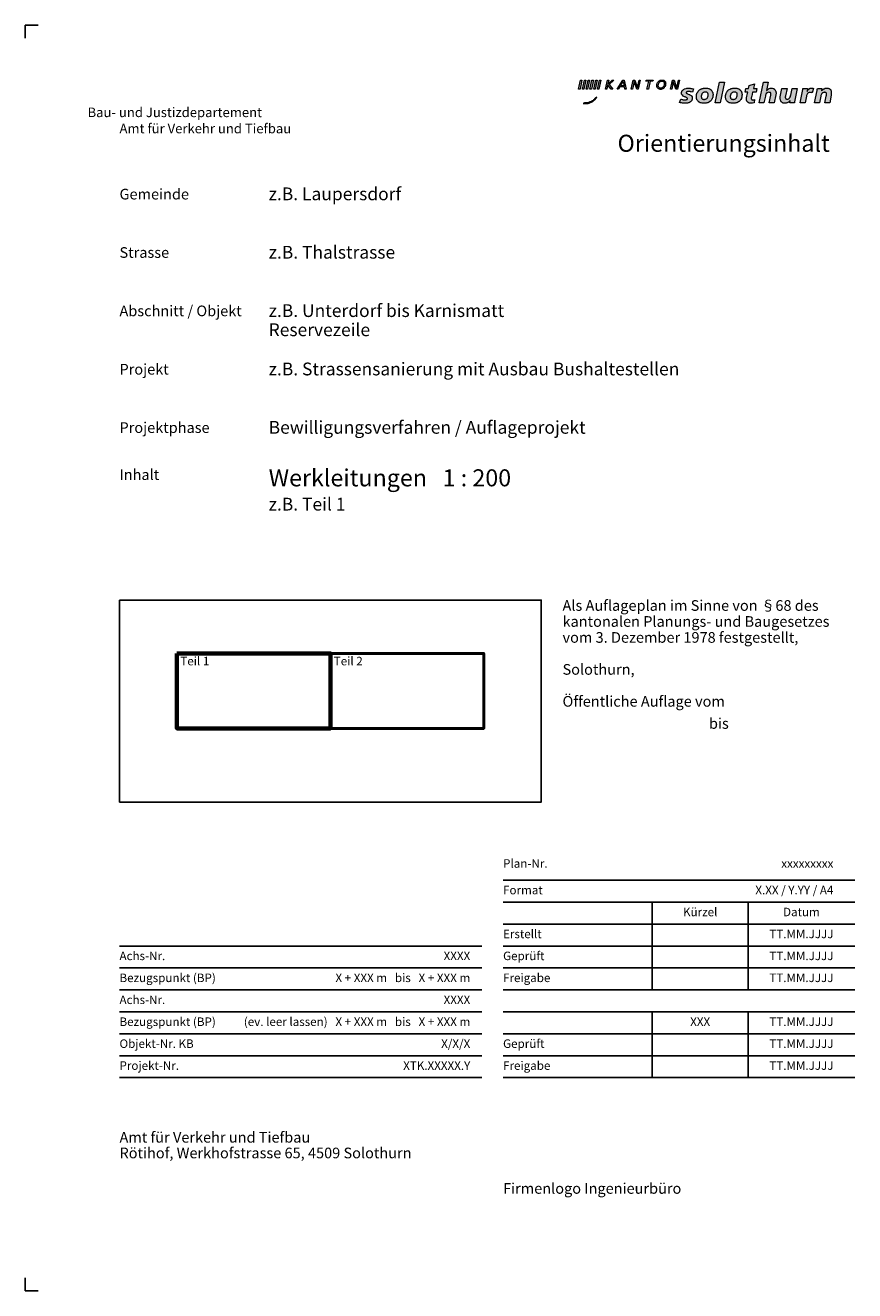
# Model space of a CAD drawing. Units: millimetres. Extents: x 231 to 4071, y 85 to 782.
# Drawn here: x 2231 to 2425, y 85 to 382 of the extents above; entities that cross this region are included whole.
import ezdxf

# ---------------------------------------------------------------- set-up
doc = ezdxf.new("R2010")
doc.units = ezdxf.units.MM
doc.header["$LTSCALE"] = 12.7
doc.layers.add('Beschriftung', color=7, linetype='Continuous')
doc.styles.add('Beschriftung', font='FrutigerLTCom-Roman.ttf')
doc.styles.get("Standard").update_dxf_attribs({"font": 'arial.ttf'})

msp = doc.modelspace()

# ---------------------------------------------------------------- hatches: boundary and pattern name
at = {"layer": 'Beschriftung'}
h = msp.add_hatch(color=256, dxfattribs=at)
h.dxf.hatch_style = 1
h.paths.add_polyline_path([(2415.755, 363.482), (2416.39, 366.404), (2416.39, 366.658), (2416.433, 366.87), (2417.492, 366.87), (2417.407, 366.32), (2417.618, 366.531), (2417.703, 366.574), (2417.746, 366.616), (2417.83, 366.658), (2417.957, 366.785), (2418.084, 366.807), (2418.296, 366.912), (2418.508, 366.912), (2418.593, 366.955), (2418.847, 366.955), (2418.974, 366.912), (2419.143, 366.828), (2419.228, 366.828), (2419.27, 366.785), (2419.355, 366.743), (2419.355, 366.701), (2419.397, 366.658), (2419.482, 366.616), (2419.567, 366.531), (2419.609, 366.447), (2419.652, 366.32), (2419.694, 366.235), (2419.694, 365.303), (2419.355, 363.482), (2418.169, 363.482), (2418.466, 365.049), (2418.55, 365.303), (2418.55, 365.727), (2418.508, 365.811), (2418.466, 365.811), (2418.466, 365.854), (2418.423, 365.896), (2418.381, 365.896), (2418.339, 365.938), (2418.212, 365.938), (2418.169, 365.981), (2418.127, 365.981), (2418.042, 365.938), (2417.873, 365.938), (2417.703, 365.854), (2417.661, 365.811), (2417.576, 365.769), (2417.534, 365.684), (2417.492, 365.642), (2417.28, 365.219), (2417.28, 365.134), (2417.237, 365.049), (2416.941, 363.482)])
h.paths.add_polyline_path([(2413.045, 366.87), (2414.146, 366.87), (2414.019, 366.15), (2414.103, 366.32), (2414.124, 366.341), (2414.146, 366.362), (2414.23, 366.531), (2414.4, 366.701), (2414.569, 366.785), (2414.611, 366.828), (2414.781, 366.912), (2414.866, 366.912), (2414.95, 366.955), (2415.162, 366.955), (2415.289, 366.912), (2415.416, 366.912), (2415.459, 366.87), (2415.543, 366.87), (2415.247, 365.811), (2415.163, 365.895), (2415.077, 365.938), (2414.823, 365.938), (2414.738, 365.981), (2414.654, 365.938), (2414.484, 365.938), (2414.315, 365.854), (2414.273, 365.811), (2414.188, 365.769), (2414.146, 365.684), (2414.103, 365.642), (2413.892, 365.219), (2413.892, 365.049), (2413.553, 363.482), (2412.409, 363.482), (2413.045, 366.658)])
h.paths.add_polyline_path([(2408.089, 366.87), (2409.317, 366.87), (2408.936, 365.134), (2408.936, 365.007), (2408.894, 364.88), (2408.894, 364.668), (2408.936, 364.625), (2408.979, 364.541), (2408.979, 364.498), (2409.021, 364.498), (2409.021, 364.456), (2409.063, 364.414), (2409.148, 364.414), (2409.19, 364.371), (2409.529, 364.371), (2409.699, 364.456), (2409.741, 364.498), (2409.826, 364.541), (2409.91, 364.626), (2409.995, 364.71), (2410.122, 364.964), (2410.122, 365.049), (2410.164, 365.134), (2410.164, 365.176), (2410.207, 365.219), (2410.207, 365.303), (2410.546, 366.87), (2411.689, 366.87), (2411.054, 363.694), (2411.054, 363.482), (2409.953, 363.482), (2410.037, 364.033), (2409.91, 363.905), (2409.868, 363.821), (2409.783, 363.778), (2409.656, 363.651), (2409.317, 363.482), (2409.233, 363.482), (2409.148, 363.44), (2409.063, 363.44), (2408.979, 363.397), (2408.513, 363.397), (2408.386, 363.44), (2408.301, 363.482), (2408.258, 363.524), (2408.216, 363.524), (2408.131, 363.609), (2408.089, 363.609), (2407.962, 363.736), (2407.92, 363.821), (2407.835, 363.905), (2407.835, 363.99), (2407.793, 364.117), (2407.75, 364.16), (2407.75, 364.202), (2407.708, 364.329), (2407.708, 364.88)])
h.paths.add_polyline_path([(2402.753, 363.482), (2403.769, 368.353), (2404.913, 368.353), (2404.532, 366.362), (2404.574, 366.404), (2404.616, 366.489), (2404.659, 366.531), (2404.743, 366.574), (2404.786, 366.658), (2404.87, 366.701), (2404.913, 366.743), (2404.997, 366.785), (2405.082, 366.785), (2405.124, 366.828), (2405.336, 366.912), (2405.506, 366.912), (2405.59, 366.955), (2405.802, 366.955), (2406.056, 366.87), (2406.099, 366.828), (2406.183, 366.828), (2406.226, 366.785), (2406.31, 366.743), (2406.395, 366.658), (2406.48, 366.616), (2406.565, 366.447), (2406.607, 366.32), (2406.649, 366.235), (2406.692, 366.193), (2406.692, 366.023), (2406.734, 365.896), (2406.734, 365.6), (2406.692, 365.473), (2406.692, 365.343), (2406.31, 363.482), (2405.124, 363.482), (2405.506, 365.303), (2405.506, 365.43), (2405.548, 365.557), (2405.548, 365.642), (2405.506, 365.684), (2405.506, 365.769), (2405.421, 365.896), (2405.336, 365.938), (2405.209, 365.938), (2405.082, 365.981), (2404.828, 365.938), (2404.701, 365.854), (2404.616, 365.811), (2404.447, 365.642), (2404.362, 365.473), (2404.277, 365.303), (2404.277, 365.176), (2404.235, 365.134), (2404.235, 365.049), (2403.896, 363.482)])
h.paths.add_polyline_path([(2399.491, 366.023), (2399.618, 366.87), (2400.254, 366.87), (2400.423, 367.59), (2401.651, 367.929), (2401.44, 366.87), (2402.202, 366.87), (2402.075, 366.023), (2401.228, 366.023), (2401.059, 365.091), (2401.016, 364.922), (2400.974, 364.795), (2400.931, 364.625), (2400.931, 364.414), (2400.974, 364.371), (2401.016, 364.287), (2401.016, 364.244), (2401.059, 364.244), (2401.059, 364.202), (2401.101, 364.202), (2401.141, 364.162), (2401.228, 364.16), (2401.313, 364.117), (2401.355, 364.117), (2401.397, 364.16), (2401.524, 364.16), (2401.694, 364.244), (2401.567, 363.482), (2401.186, 363.397), (2400.635, 363.397), (2400.508, 363.44), (2400.423, 363.44), (2400.169, 363.567), (2400.042, 363.694), (2399.957, 363.778), (2399.915, 363.863), (2399.894, 363.905), (2399.873, 363.948), (2399.83, 364.033), (2399.788, 364.16), (2399.788, 364.668), (2399.873, 365.091), (2400.085, 366.023)])
h.paths.add_polyline_path([(2392.461, 363.482), (2393.435, 368.353), (2394.621, 368.353), (2393.605, 363.482)])
h.paths.add_polyline_path([(2396.061, 365.176), (2396.103, 365.261), (2396.103, 365.388), (2396.145, 365.473), (2396.188, 365.557), (2396.23, 365.642), (2396.315, 365.769), (2396.4, 365.854), (2396.484, 365.938), (2396.611, 366.023), (2396.654, 366.065), (2396.696, 366.065), (2396.781, 366.108), (2397.204, 366.108), (2397.289, 366.023), (2397.331, 366.023), (2397.331, 365.981), (2397.416, 365.938), (2397.416, 365.896), (2397.501, 365.811), (2397.501, 365.769), (2397.543, 365.684), (2397.543, 365.049), (2397.458, 364.795), (2397.374, 364.625), (2397.331, 364.541), (2397.289, 364.498), (2397.289, 364.456), (2397.204, 364.414), (2397.12, 364.329), (2396.95, 364.244), (2396.781, 364.244), (2396.696, 364.202), (2396.611, 364.202), (2396.569, 364.244), (2396.442, 364.244), (2396.357, 364.287), (2396.272, 364.371), (2396.23, 364.414), (2396.188, 364.456), (2396.145, 364.541), (2396.103, 364.583), (2396.103, 364.71), (2396.061, 364.795)], flags=16)
h.paths.add_polyline_path([(2394.875, 365.261), (2394.917, 365.388), (2394.917, 365.473), (2395.002, 365.642), (2395.002, 365.769), (2395.087, 365.938), (2395.171, 366.023), (2395.256, 366.193), (2395.383, 366.32), (2395.468, 366.362), (2395.51, 366.447), (2395.595, 366.531), (2395.764, 366.616), (2395.934, 366.701), (2396.018, 366.743), (2396.145, 366.785), (2396.23, 366.828), (2396.357, 366.87), (2396.442, 366.87), (2396.569, 366.912), (2396.654, 366.912), (2396.781, 366.955), (2397.247, 366.955), (2397.331, 366.912), (2397.501, 366.912), (2397.67, 366.828), (2397.797, 366.828), (2397.924, 366.743), (2398.009, 366.743), (2398.051, 366.701), (2398.221, 366.616), (2398.263, 366.531), (2398.305, 366.489), (2398.39, 366.447), (2398.432, 366.404), (2398.475, 366.32), (2398.602, 366.15), (2398.602, 366.108), (2398.644, 366.023), (2398.687, 365.938), (2398.687, 365.896), (2398.729, 365.727), (2398.729, 365.6), (2398.771, 365.515), (2398.771, 365.303), (2398.729, 365.176), (2398.729, 364.922), (2398.687, 364.795), (2398.687, 364.71), (2398.644, 364.625), (2398.602, 364.498), (2398.496, 364.287), (2398.475, 364.244), (2398.39, 364.16), (2398.348, 364.075), (2398.263, 363.99), (2398.136, 363.863), (2398.094, 363.821), (2397.976, 363.821), (2397.924, 363.694), (2397.67, 363.567), (2397.628, 363.567), (2397.543, 363.524), (2397.458, 363.524), (2397.374, 363.482), (2397.289, 363.482), (2397.162, 363.44), (2397.077, 363.44), (2396.95, 363.397), (2396.357, 363.397), (2396.188, 363.44), (2395.976, 363.482), (2395.891, 363.482), (2395.807, 363.524), (2395.722, 363.524), (2395.637, 363.567), (2395.595, 363.609), (2395.468, 363.673), (2395.426, 363.694), (2395.383, 363.736), (2395.341, 363.821), (2395.256, 363.863), (2395.171, 363.948), (2395.129, 364.033), (2395.087, 364.075), (2395.044, 364.16), (2395.002, 364.202), (2394.96, 364.329), (2394.917, 364.414), (2394.917, 364.541), (2394.875, 364.625)])
h.paths.add_polyline_path([(2389.242, 365.176), (2389.285, 365.261), (2389.285, 365.388), (2389.327, 365.473), (2389.369, 365.557), (2389.412, 365.642), (2389.496, 365.769), (2389.581, 365.854), (2389.666, 365.938), (2389.793, 366.023), (2389.835, 366.065), (2389.877, 366.065), (2389.962, 366.108), (2390.386, 366.108), (2390.47, 366.023), (2390.513, 366.023), (2390.513, 365.981), (2390.597, 365.938), (2390.597, 365.896), (2390.682, 365.811), (2390.682, 365.769), (2390.724, 365.684), (2390.724, 365.049), (2390.64, 364.795), (2390.555, 364.625), (2390.513, 364.541), (2390.47, 364.498), (2390.47, 364.456), (2390.386, 364.414), (2390.301, 364.329), (2390.131, 364.244), (2389.962, 364.244), (2389.877, 364.202), (2389.793, 364.202), (2389.75, 364.244), (2389.623, 364.244), (2389.539, 364.287), (2389.454, 364.371), (2389.412, 364.414), (2389.369, 364.456), (2389.327, 364.541), (2389.285, 364.583), (2389.285, 364.71), (2389.242, 364.795)], flags=16)
h.paths.add_polyline_path([(2388.056, 365.261), (2388.099, 365.388), (2388.099, 365.473), (2388.183, 365.642), (2388.183, 365.769), (2388.268, 365.938), (2388.353, 366.023), (2388.437, 366.193), (2388.564, 366.32), (2388.649, 366.362), (2388.691, 366.447), (2388.776, 366.531), (2388.946, 366.616), (2389.115, 366.701), (2389.2, 366.743), (2389.327, 366.785), (2389.412, 366.828), (2389.539, 366.87), (2389.623, 366.87), (2389.75, 366.912), (2389.835, 366.912), (2389.962, 366.955), (2390.428, 366.955), (2390.513, 366.912), (2390.682, 366.912), (2390.851, 366.828), (2390.978, 366.828), (2391.106, 366.743), (2391.19, 366.743), (2391.233, 366.701), (2391.402, 366.616), (2391.445, 366.531), (2391.487, 366.489), (2391.572, 366.447), (2391.614, 366.404), (2391.656, 366.32), (2391.783, 366.15), (2391.783, 366.108), (2391.826, 366.023), (2391.868, 365.938), (2391.868, 365.896), (2391.91, 365.727), (2391.91, 365.6), (2391.953, 365.515), (2391.953, 365.303), (2391.91, 365.176), (2391.91, 364.922), (2391.868, 364.795), (2391.868, 364.71), (2391.826, 364.625), (2391.783, 364.498), (2391.677, 364.287), (2391.656, 364.244), (2391.572, 364.16), (2391.529, 364.075), (2391.444, 363.99), (2391.317, 363.863), (2391.275, 363.821), (2391.157, 363.821), (2391.106, 363.694), (2390.851, 363.567), (2390.809, 363.567), (2390.724, 363.524), (2390.64, 363.524), (2390.555, 363.482), (2390.47, 363.482), (2390.343, 363.44), (2390.259, 363.44), (2390.131, 363.397), (2389.539, 363.397), (2389.369, 363.44), (2389.157, 363.482), (2389.073, 363.482), (2388.988, 363.524), (2388.903, 363.524), (2388.818, 363.567), (2388.776, 363.609), (2388.649, 363.673), (2388.607, 363.694), (2388.564, 363.736), (2388.522, 363.821), (2388.437, 363.863), (2388.353, 363.948), (2388.31, 364.033), (2388.268, 364.075), (2388.226, 364.16), (2388.183, 364.202), (2388.141, 364.329), (2388.099, 364.414), (2388.099, 364.541), (2388.056, 364.625)])
h.paths.add_polyline_path([(2387.379, 366.743), (2387.125, 365.981), (2386.786, 366.108), (2386.658, 366.108), (2386.574, 366.15), (2385.981, 366.15), (2385.896, 366.108), (2385.811, 366.108), (2385.727, 366.023), (2385.684, 366.023), (2385.684, 365.938), (2385.642, 365.896), (2385.642, 365.811), (2385.684, 365.811), (2385.684, 365.748), (2385.769, 365.684), (2385.896, 365.642), (2385.981, 365.6), (2386.146, 365.544), (2386.362, 365.43), (2386.447, 365.43), (2386.531, 365.388), (2386.786, 365.219), (2386.828, 365.219), (2386.87, 365.176), (2386.913, 365.091), (2387.04, 364.964), (2387.04, 364.88), (2387.082, 364.795), (2387.082, 364.371), (2387.04, 364.287), (2387.04, 364.244), (2386.997, 364.16), (2386.955, 364.117), (2386.955, 364.075), (2386.913, 363.99), (2386.828, 363.905), (2386.743, 363.821), (2386.68, 363.736), (2386.574, 363.694), (2386.531, 363.651), (2386.447, 363.609), (2386.404, 363.567), (2386.277, 363.524), (2386.179, 363.524), (2386.15, 363.482), (2385.981, 363.44), (2385.854, 363.397), (2384.965, 363.397), (2384.88, 363.44), (2384.795, 363.44), (2384.583, 363.482), (2384.414, 363.482), (2384.287, 363.524), (2384.117, 363.567), (2384.371, 364.371), (2384.456, 364.329), (2384.71, 364.244), (2384.795, 364.244), (2384.922, 364.202), (2385.049, 364.202), (2385.176, 364.16), (2385.388, 364.16), (2385.473, 364.202), (2385.642, 364.202), (2385.684, 364.244), (2385.769, 364.244), (2385.854, 364.287), (2385.854, 364.329), (2385.896, 364.329), (2385.939, 364.371), (2385.939, 364.541), (2385.896, 364.583), (2385.896, 364.625), (2385.854, 364.668), (2385.811, 364.668), (2385.727, 364.752), (2385.6, 364.795), (2385.515, 364.795), (2385.388, 364.88), (2385.261, 364.922), (2385.134, 364.964), (2385.049, 365.007), (2385.007, 365.049), (2384.922, 365.091), (2384.88, 365.091), (2384.837, 365.176), (2384.668, 365.346), (2384.668, 365.388), (2384.583, 365.557), (2384.583, 365.727), (2384.541, 365.811), (2384.583, 365.896), (2384.562, 365.98), (2384.626, 366.108), (2384.626, 366.15), (2384.668, 366.235), (2384.668, 366.277), (2384.71, 366.32), (2384.753, 366.404), (2384.88, 366.531), (2384.965, 366.574), (2385.007, 366.616), (2385.134, 366.658), (2385.176, 366.701), (2385.261, 366.743), (2385.643, 366.87), (2385.811, 366.912), (2385.939, 366.912), (2386.108, 366.955), (2386.362, 366.955), (2386.489, 366.912), (2386.616, 366.912), (2386.743, 366.87), (2386.913, 366.87), (2387.04, 366.828)])
h.paths.add_polyline_path([(2381.957, 366.701), (2382.423, 368.818), (2382.805, 368.818), (2383.397, 367.04), (2383.44, 367.04), (2383.821, 368.818), (2384.075, 368.818), (2383.609, 366.701), (2383.228, 366.701), (2382.635, 368.48), (2382.254, 366.701)])
h.paths.add_polyline_path([(2379.162, 367.209), (2379.162, 367.251), (2379.12, 367.294), (2379.12, 367.379), (2379.077, 367.421), (2379.077, 367.675), (2379.12, 367.76), (2379.12, 367.844), (2379.204, 368.056), (2379.204, 368.141), (2379.331, 368.268), (2379.374, 368.353), (2379.459, 368.395), (2379.586, 368.522), (2379.628, 368.522), (2379.67, 368.564), (2379.797, 368.564), (2379.882, 368.607), (2380.094, 368.607), (2380.136, 368.564), (2380.221, 368.564), (2380.263, 368.522), (2380.306, 368.522), (2380.39, 368.437), (2380.39, 368.395), (2380.475, 368.31), (2380.475, 368.225), (2380.517, 368.183), (2380.517, 367.802), (2380.475, 367.717), (2380.475, 367.633), (2380.433, 367.506), (2380.39, 367.421), (2380.348, 367.379), (2380.306, 367.294), (2380.221, 367.209), (2380.178, 367.124), (2380.094, 367.082), (2380.009, 366.997), (2379.924, 366.997), (2379.882, 366.955), (2379.459, 366.955), (2379.416, 366.997), (2379.374, 366.997)], flags=16)
h.paths.add_polyline_path([(2378.781, 367.251), (2378.781, 367.802), (2378.866, 368.014), (2378.866, 368.141), (2378.95, 368.225), (2378.993, 368.353), (2379.331, 368.691), (2379.459, 368.734), (2379.543, 368.818), (2380.348, 368.818), (2380.39, 368.776), (2380.475, 368.734), (2380.517, 368.734), (2380.602, 368.649), (2380.644, 368.564), (2380.687, 368.522), (2380.729, 368.437), (2380.772, 368.395), (2380.814, 368.268), (2380.814, 368.098), (2380.856, 368.014), (2380.814, 367.887), (2380.814, 367.633), (2380.772, 367.59), (2380.772, 367.506), (2380.729, 367.379), (2380.687, 367.336), (2380.687, 367.294), (2380.602, 367.209), (2380.517, 367.082), (2380.475, 366.997), (2380.39, 366.912), (2380.306, 366.87), (2380.263, 366.828), (2380.221, 366.828), (2380.178, 366.785), (2380.136, 366.785), (2380.051, 366.743), (2379.924, 366.701), (2379.882, 366.701), (2379.797, 366.658), (2379.543, 366.658), (2379.459, 366.701), (2379.374, 366.701), (2379.204, 366.785), (2379.12, 366.785), (2378.908, 366.997), (2378.908, 367.04), (2378.866, 367.082), (2378.823, 367.209)])
h.paths.add_polyline_path([(2376.197, 368.564), (2376.24, 368.818), (2377.891, 368.818), (2377.849, 368.564), (2377.171, 368.564), (2376.79, 366.701), (2376.452, 366.701), (2376.875, 368.564)])
h.paths.add_polyline_path([(2372.767, 366.701), (2373.233, 368.818), (2373.614, 368.818), (2374.207, 367.04), (2374.588, 368.818), (2374.884, 368.818), (2374.419, 366.701), (2374.037, 366.701), (2373.444, 368.48), (2373.063, 366.701)])
h.paths.add_polyline_path([(2370.268, 367.506), (2370.903, 368.522), (2371.115, 367.506)], flags=16)
h.paths.add_polyline_path([(2369.421, 366.701), (2370.819, 368.818), (2371.115, 368.818), (2371.581, 366.701), (2371.242, 366.701), (2371.157, 367.251), (2370.099, 367.251), (2369.76, 366.701)])
h.paths.add_polyline_path([(2366.71, 366.701), (2367.176, 368.818), (2367.473, 368.818), (2367.261, 367.887), (2367.303, 367.887), (2368.32, 368.818), (2368.701, 368.818), (2367.557, 367.802), (2368.404, 366.701), (2368.023, 366.701), (2367.218, 367.717), (2367.007, 366.701)])
h.paths.add_polyline_path([(2361.501, 363.355), (2361.797, 363.355), (2361.967, 363.313), (2362.306, 363.313), (2362.475, 363.355), (2362.687, 363.355), (2362.856, 363.44), (2363.025, 363.482), (2363.237, 363.567), (2363.407, 363.651), (2363.576, 363.736), (2363.746, 363.821), (2363.873, 363.948), (2364, 364.033), (2364.126, 364.16), (2364.211, 364.202), (2364.339, 364.371), (2364.466, 364.498), (2364.593, 364.668), (2364.72, 364.837), (2364.381, 364.668), (2364.254, 364.541), (2364.169, 364.414), (2364.042, 364.287), (2363.915, 364.202), (2363.788, 364.075), (2363.619, 363.99), (2363.576, 363.948), (2363.407, 363.863), (2363.364, 363.821), (2363.195, 363.736), (2363.068, 363.694), (2362.898, 363.651), (2362.729, 363.567), (2362.602, 363.524), (2362.263, 363.524), (2362.094, 363.482), (2362.009, 363.482), (2361.967, 363.524), (2361.797, 363.524)])
h.paths.add_polyline_path([(2364.847, 366.701), (2365.313, 368.818), (2365.652, 368.818), (2365.185, 366.701)])
h.paths.add_polyline_path([(2363.957, 366.701), (2364.423, 368.818), (2364.762, 368.818), (2364.296, 366.701)])
h.paths.add_polyline_path([(2363.068, 366.701), (2363.534, 368.818), (2363.873, 368.818), (2363.407, 366.701)])
h.paths.add_polyline_path([(2362.179, 366.701), (2362.644, 368.818), (2362.983, 368.818), (2362.517, 366.701)])
h.paths.add_polyline_path([(2361.289, 366.701), (2361.755, 368.818), (2362.094, 368.818), (2361.628, 366.701)])
h.paths.add_polyline_path([(2360.4, 366.701), (2360.865, 368.818), (2361.204, 368.818), (2360.738, 366.701)])

# ---------------------------------------------------------------- linework, layer by layer
at = {"color": 7, "linetype": 'Continuous', "lineweight": 5}
for q in [(2230.588, 87.686), (2233.588, 84.686)]:
    msp.add_line((2230.588, 84.686), q, dxfattribs=at)
for points in [[(2230.588, 378.686), (2230.588, 381.686), (2233.588, 381.686)], [(2342.688, 181.036), (2425.188, 181.036)], [(2342.688, 175.886), (2425.188, 175.886)], [(2377.688, 155.286), (2377.688, 175.886)], [(2400.188, 155.286), (2400.188, 175.886)], [(2342.688, 170.736), (2425.188, 170.736)], [(2252.688, 165.586), (2337.688, 165.586)], [(2342.688, 165.586), (2425.188, 165.586)], [(2252.688, 160.436), (2337.688, 160.436)], [(2342.688, 160.436), (2425.188, 160.436)], [(2252.688, 155.286), (2337.688, 155.286)], [(2342.688, 155.286), (2425.188, 155.286)], [(2252.688, 150.136), (2337.688, 150.136)], [(2342.688, 150.136), (2425.188, 150.136)], [(2377.688, 134.686), (2377.688, 150.136)], [(2400.188, 134.686), (2400.188, 150.136)], [(2252.688, 144.986), (2337.688, 144.986)], [(2342.688, 144.986), (2425.188, 144.986)], [(2252.688, 139.836), (2337.688, 139.836)], [(2342.688, 139.836), (2425.188, 139.836)], [(2252.688, 134.686), (2337.688, 134.686)], [(2342.688, 134.686), (2425.188, 134.686)], [(2230.588, 87.686), (2230.588, 84.686), (2233.588, 84.686)]]:
    msp.add_lwpolyline(points)
msp.add_lwpolyline([(2252.688, 246.761), (2351.637, 246.761), (2351.637, 199.361), (2252.688, 199.361)], close=True)
at = {"color": 1, "lineweight": 70}
msp.add_lwpolyline([(2266.163, 234.261), (2302.163, 234.261), (2302.163, 216.661), (2266.163, 216.661)], close=True, dxfattribs=at)
at = {"color": 18, "lineweight": 50, "true_color": 0x000000}
msp.add_lwpolyline([(2302.163, 216.661), (2338.163, 216.661), (2338.163, 234.261), (2302.163, 234.261)], close=True, dxfattribs=at)
at = {"layer": 'Beschriftung', "lineweight": 0}
for points in [[(2360.4, 366.701), (2360.865, 368.818), (2361.204, 368.818), (2360.738, 366.701)], [(2361.289, 366.701), (2361.755, 368.818), (2362.094, 368.818), (2361.628, 366.701)], [(2362.179, 366.701), (2362.644, 368.818), (2362.983, 368.818), (2362.517, 366.701)], [(2363.068, 366.701), (2363.534, 368.818), (2363.873, 368.818), (2363.407, 366.701)], [(2363.957, 366.701), (2364.423, 368.818), (2364.762, 368.818), (2364.296, 366.701)], [(2364.847, 366.701), (2365.313, 368.818), (2365.652, 368.818), (2365.185, 366.701)], [(2366.71, 366.701), (2367.176, 368.818), (2367.473, 368.818), (2367.261, 367.887), (2367.303, 367.887), (2368.32, 368.818), (2368.701, 368.818), (2367.557, 367.802), (2368.404, 366.701), (2368.023, 366.701), (2367.218, 367.717), (2367.007, 366.701)], [(2369.421, 366.701), (2370.819, 368.818), (2371.115, 368.818), (2371.581, 366.701), (2371.242, 366.701), (2371.157, 367.251), (2370.099, 367.251), (2369.76, 366.701)], [(2370.268, 367.506), (2370.903, 368.522), (2371.115, 367.506)], [(2372.767, 366.701), (2373.233, 368.818), (2373.614, 368.818), (2374.207, 367.04), (2374.588, 368.818), (2374.884, 368.818), (2374.419, 366.701), (2374.037, 366.701), (2373.444, 368.48), (2373.063, 366.701)], [(2376.197, 368.564), (2376.24, 368.818), (2377.891, 368.818), (2377.849, 368.564), (2377.171, 368.564), (2376.79, 366.701), (2376.452, 366.701), (2376.875, 368.564), (2376.197, 368.564)], [(2378.781, 367.251), (2378.781, 367.802), (2378.866, 368.014), (2378.866, 368.141), (2378.95, 368.225), (2378.993, 368.353), (2379.331, 368.691), (2379.459, 368.734), (2379.543, 368.818), (2380.348, 368.818), (2380.39, 368.776), (2380.475, 368.734), (2380.517, 368.734), (2380.602, 368.649), (2380.644, 368.564), (2380.687, 368.522), (2380.729, 368.437), (2380.772, 368.395), (2380.814, 368.268), (2380.814, 368.098), (2380.856, 368.014), (2380.814, 367.887), (2380.814, 367.633), (2380.772, 367.59), (2380.772, 367.506), (2380.729, 367.379), (2380.687, 367.336), (2380.687, 367.294), (2380.602, 367.209), (2380.517, 367.082), (2380.475, 366.997), (2380.39, 366.912), (2380.306, 366.87), (2380.263, 366.828), (2380.221, 366.828), (2380.178, 366.785), (2380.136, 366.785), (2380.051, 366.743), (2379.924, 366.701), (2379.882, 366.701), (2379.797, 366.658), (2379.543, 366.658), (2379.459, 366.701), (2379.374, 366.701), (2379.204, 366.785), (2379.12, 366.785), (2378.908, 366.997), (2378.908, 367.04), (2378.866, 367.082), (2378.823, 367.209)], [(2379.162, 367.209), (2379.162, 367.251), (2379.12, 367.294), (2379.12, 367.379), (2379.077, 367.421), (2379.077, 367.675), (2379.12, 367.76), (2379.12, 367.844), (2379.204, 368.056), (2379.204, 368.141), (2379.331, 368.268), (2379.374, 368.353), (2379.459, 368.395), (2379.586, 368.522), (2379.628, 368.522), (2379.67, 368.564), (2379.797, 368.564), (2379.882, 368.607), (2380.094, 368.607), (2380.136, 368.564), (2380.221, 368.564), (2380.263, 368.522), (2380.306, 368.522), (2380.39, 368.437), (2380.39, 368.395), (2380.475, 368.31), (2380.475, 368.225), (2380.517, 368.183), (2380.517, 367.802), (2380.475, 367.717), (2380.475, 367.633), (2380.433, 367.506), (2380.39, 367.421), (2380.348, 367.379), (2380.306, 367.294), (2380.221, 367.209), (2380.178, 367.124), (2380.094, 367.082), (2380.009, 366.997), (2379.924, 366.997), (2379.882, 366.955), (2379.459, 366.955), (2379.416, 366.997), (2379.374, 366.997)], [(2381.957, 366.701), (2382.423, 368.818), (2382.805, 368.818), (2383.397, 367.04), (2383.44, 367.04), (2383.821, 368.818), (2384.075, 368.818), (2383.609, 366.701), (2383.228, 366.701), (2382.635, 368.48), (2382.254, 366.701)], [(2392.461, 363.482), (2393.435, 368.353), (2394.621, 368.353), (2393.605, 363.482)], [(2402.753, 363.482), (2403.769, 368.353), (2404.913, 368.353), (2404.532, 366.362), (2404.574, 366.404), (2404.616, 366.489), (2404.659, 366.531), (2404.743, 366.574), (2404.786, 366.658), (2404.87, 366.701), (2404.913, 366.743), (2404.997, 366.785), (2405.082, 366.785), (2405.124, 366.828), (2405.336, 366.912), (2405.506, 366.912), (2405.59, 366.955), (2405.802, 366.955), (2406.056, 366.87), (2406.099, 366.828), (2406.183, 366.828), (2406.226, 366.785), (2406.31, 366.743), (2406.395, 366.658), (2406.48, 366.616), (2406.565, 366.447), (2406.607, 366.32), (2406.649, 366.235), (2406.692, 366.193), (2406.692, 366.023), (2406.734, 365.896), (2406.734, 365.6), (2406.692, 365.473), (2406.692, 365.343), (2406.31, 363.482), (2405.124, 363.482), (2405.506, 365.303), (2405.506, 365.43), (2405.548, 365.557), (2405.548, 365.642), (2405.506, 365.684), (2405.506, 365.769), (2405.421, 365.896), (2405.336, 365.938), (2405.209, 365.938), (2405.082, 365.981), (2404.828, 365.938), (2404.701, 365.854), (2404.616, 365.811), (2404.447, 365.642), (2404.362, 365.473), (2404.277, 365.303), (2404.277, 365.176), (2404.235, 365.134), (2404.235, 365.049), (2403.896, 363.482)], [(2387.379, 366.743), (2387.125, 365.981), (2386.786, 366.108), (2386.658, 366.108), (2386.574, 366.15), (2385.981, 366.15), (2385.896, 366.108), (2385.811, 366.108), (2385.727, 366.023), (2385.684, 366.023), (2385.684, 365.938), (2385.642, 365.896), (2385.642, 365.811), (2385.684, 365.811), (2385.684, 365.748), (2385.769, 365.684), (2385.896, 365.642), (2385.981, 365.6), (2386.146, 365.544), (2386.362, 365.43), (2386.447, 365.43), (2386.531, 365.388), (2386.786, 365.219), (2386.828, 365.219), (2386.87, 365.176), (2386.913, 365.091), (2387.04, 364.964), (2387.04, 364.88), (2387.082, 364.795), (2387.082, 364.371), (2387.04, 364.287), (2387.04, 364.244), (2386.997, 364.16), (2386.955, 364.117), (2386.955, 364.075), (2386.913, 363.99), (2386.828, 363.905), (2386.743, 363.821), (2386.68, 363.736), (2386.574, 363.694), (2386.531, 363.651), (2386.447, 363.609), (2386.404, 363.567), (2386.277, 363.524), (2386.179, 363.524), (2386.15, 363.482), (2385.981, 363.44), (2385.854, 363.397), (2384.965, 363.397), (2384.88, 363.44), (2384.795, 363.44), (2384.583, 363.482), (2384.414, 363.482), (2384.287, 363.524), (2384.117, 363.567), (2384.371, 364.371), (2384.456, 364.329), (2384.71, 364.244), (2384.795, 364.244), (2384.922, 364.202), (2385.049, 364.202), (2385.176, 364.16), (2385.388, 364.16), (2385.473, 364.202), (2385.642, 364.202), (2385.684, 364.244), (2385.769, 364.244), (2385.854, 364.287), (2385.854, 364.329), (2385.896, 364.329), (2385.939, 364.371), (2385.939, 364.541), (2385.896, 364.583), (2385.896, 364.625), (2385.854, 364.668), (2385.811, 364.668), (2385.727, 364.752), (2385.6, 364.795), (2385.515, 364.795), (2385.388, 364.88), (2385.261, 364.922), (2385.134, 364.964), (2385.049, 365.007), (2385.007, 365.049), (2384.922, 365.091), (2384.88, 365.091), (2384.837, 365.176), (2384.668, 365.346), (2384.668, 365.388), (2384.583, 365.557), (2384.583, 365.727), (2384.541, 365.811), (2384.583, 365.896), (2384.562, 365.98), (2384.626, 366.108), (2384.626, 366.15), (2384.668, 366.235), (2384.668, 366.277), (2384.71, 366.32), (2384.753, 366.404), (2384.88, 366.531), (2384.965, 366.574), (2385.007, 366.616), (2385.134, 366.658), (2385.176, 366.701), (2385.261, 366.743), (2385.643, 366.87), (2385.811, 366.912), (2385.939, 366.912), (2386.108, 366.955), (2386.362, 366.955), (2386.489, 366.912), (2386.616, 366.912), (2386.743, 366.87), (2386.913, 366.87), (2387.04, 366.828)], [(2388.056, 365.261), (2388.099, 365.388), (2388.099, 365.473), (2388.183, 365.642), (2388.183, 365.769), (2388.268, 365.938), (2388.353, 366.023), (2388.437, 366.193), (2388.564, 366.32), (2388.649, 366.362), (2388.691, 366.447), (2388.776, 366.531), (2388.946, 366.616), (2389.115, 366.701), (2389.2, 366.743), (2389.327, 366.785), (2389.412, 366.828), (2389.539, 366.87), (2389.623, 366.87), (2389.75, 366.912), (2389.835, 366.912), (2389.962, 366.955), (2390.428, 366.955), (2390.513, 366.912), (2390.682, 366.912), (2390.851, 366.828), (2390.978, 366.828), (2391.106, 366.743), (2391.19, 366.743), (2391.233, 366.701), (2391.402, 366.616), (2391.445, 366.531), (2391.487, 366.489), (2391.572, 366.447), (2391.614, 366.404), (2391.656, 366.32), (2391.783, 366.15), (2391.783, 366.108), (2391.826, 366.023), (2391.868, 365.938), (2391.868, 365.896), (2391.91, 365.727), (2391.91, 365.6), (2391.953, 365.515), (2391.953, 365.303), (2391.91, 365.176), (2391.91, 364.922), (2391.868, 364.795), (2391.868, 364.71), (2391.826, 364.625), (2391.783, 364.498), (2391.677, 364.287), (2391.656, 364.244), (2391.572, 364.16), (2391.529, 364.075), (2391.444, 363.99), (2391.317, 363.863), (2391.275, 363.821), (2391.157, 363.821), (2391.106, 363.694), (2390.851, 363.567), (2390.809, 363.567), (2390.724, 363.524), (2390.64, 363.524), (2390.555, 363.482), (2390.47, 363.482), (2390.343, 363.44), (2390.259, 363.44), (2390.131, 363.397), (2389.539, 363.397), (2389.369, 363.44), (2389.157, 363.482), (2389.073, 363.482), (2388.988, 363.524), (2388.903, 363.524), (2388.818, 363.567), (2388.776, 363.609), (2388.649, 363.673), (2388.607, 363.694), (2388.564, 363.736), (2388.522, 363.821), (2388.437, 363.863), (2388.353, 363.948), (2388.31, 364.033), (2388.268, 364.075), (2388.226, 364.16), (2388.183, 364.202), (2388.141, 364.329), (2388.099, 364.414), (2388.099, 364.541), (2388.056, 364.625)], [(2389.242, 365.176), (2389.285, 365.261), (2389.285, 365.388), (2389.327, 365.473), (2389.369, 365.557), (2389.412, 365.642), (2389.496, 365.769), (2389.581, 365.854), (2389.666, 365.938), (2389.793, 366.023), (2389.835, 366.065), (2389.877, 366.065), (2389.962, 366.108), (2390.386, 366.108), (2390.47, 366.023), (2390.513, 366.023), (2390.513, 365.981), (2390.597, 365.938), (2390.597, 365.896), (2390.682, 365.811), (2390.682, 365.769), (2390.724, 365.684), (2390.724, 365.049), (2390.64, 364.795), (2390.555, 364.625), (2390.513, 364.541), (2390.47, 364.498), (2390.47, 364.456), (2390.386, 364.414), (2390.301, 364.329), (2390.131, 364.244), (2389.962, 364.244), (2389.877, 364.202), (2389.793, 364.202), (2389.75, 364.244), (2389.623, 364.244), (2389.539, 364.287), (2389.454, 364.371), (2389.412, 364.414), (2389.369, 364.456), (2389.327, 364.541), (2389.285, 364.583), (2389.285, 364.71), (2389.242, 364.795), (2389.242, 365.176)], [(2394.875, 365.261), (2394.917, 365.388), (2394.917, 365.473), (2395.002, 365.642), (2395.002, 365.769), (2395.087, 365.938), (2395.171, 366.023), (2395.256, 366.193), (2395.383, 366.32), (2395.468, 366.362), (2395.51, 366.447), (2395.595, 366.531), (2395.764, 366.616), (2395.934, 366.701), (2396.018, 366.743), (2396.145, 366.785), (2396.23, 366.828), (2396.357, 366.87), (2396.442, 366.87), (2396.569, 366.912), (2396.654, 366.912), (2396.781, 366.955), (2397.247, 366.955), (2397.331, 366.912), (2397.501, 366.912), (2397.67, 366.828), (2397.797, 366.828), (2397.924, 366.743), (2398.009, 366.743), (2398.051, 366.701), (2398.221, 366.616), (2398.263, 366.531), (2398.305, 366.489), (2398.39, 366.447), (2398.432, 366.404), (2398.475, 366.32), (2398.602, 366.15), (2398.602, 366.108), (2398.644, 366.023), (2398.687, 365.938), (2398.687, 365.896), (2398.729, 365.727), (2398.729, 365.6), (2398.771, 365.515), (2398.771, 365.303), (2398.729, 365.176), (2398.729, 364.922), (2398.687, 364.795), (2398.687, 364.71), (2398.644, 364.625), (2398.602, 364.498), (2398.496, 364.287), (2398.475, 364.244), (2398.39, 364.16), (2398.348, 364.075), (2398.263, 363.99), (2398.136, 363.863), (2398.094, 363.821), (2397.976, 363.821), (2397.924, 363.694), (2397.67, 363.567), (2397.628, 363.567), (2397.543, 363.524), (2397.458, 363.524), (2397.374, 363.482), (2397.289, 363.482), (2397.162, 363.44), (2397.077, 363.44), (2396.95, 363.397), (2396.357, 363.397), (2396.188, 363.44), (2395.976, 363.482), (2395.891, 363.482), (2395.807, 363.524), (2395.722, 363.524), (2395.637, 363.567), (2395.595, 363.609), (2395.468, 363.673), (2395.426, 363.694), (2395.383, 363.736), (2395.341, 363.821), (2395.256, 363.863), (2395.171, 363.948), (2395.129, 364.033), (2395.087, 364.075), (2395.044, 364.16), (2395.002, 364.202), (2394.96, 364.329), (2394.917, 364.414), (2394.917, 364.541), (2394.875, 364.625)], [(2396.061, 365.176), (2396.103, 365.261), (2396.103, 365.388), (2396.145, 365.473), (2396.188, 365.557), (2396.23, 365.642), (2396.315, 365.769), (2396.4, 365.854), (2396.484, 365.938), (2396.611, 366.023), (2396.654, 366.065), (2396.696, 366.065), (2396.781, 366.108), (2397.204, 366.108), (2397.289, 366.023), (2397.331, 366.023), (2397.331, 365.981), (2397.416, 365.938), (2397.416, 365.896), (2397.501, 365.811), (2397.501, 365.769), (2397.543, 365.684), (2397.543, 365.049), (2397.458, 364.795), (2397.374, 364.625), (2397.331, 364.541), (2397.289, 364.498), (2397.289, 364.456), (2397.204, 364.414), (2397.12, 364.329), (2396.95, 364.244), (2396.781, 364.244), (2396.696, 364.202), (2396.611, 364.202), (2396.569, 364.244), (2396.442, 364.244), (2396.357, 364.287), (2396.272, 364.371), (2396.23, 364.414), (2396.188, 364.456), (2396.145, 364.541), (2396.103, 364.583), (2396.103, 364.71), (2396.061, 364.795), (2396.061, 365.176)], [(2399.491, 366.023), (2399.618, 366.87), (2400.254, 366.87), (2400.423, 367.59), (2401.651, 367.929), (2401.44, 366.87), (2402.202, 366.87), (2402.075, 366.023), (2401.228, 366.023), (2401.059, 365.091), (2401.016, 364.922), (2400.974, 364.795), (2400.931, 364.625), (2400.931, 364.414), (2400.974, 364.371), (2401.016, 364.287), (2401.016, 364.244), (2401.059, 364.244), (2401.059, 364.202), (2401.101, 364.202), (2401.141, 364.162), (2401.228, 364.16), (2401.313, 364.117), (2401.355, 364.117), (2401.397, 364.16), (2401.524, 364.16), (2401.694, 364.244), (2401.567, 363.482), (2401.186, 363.397), (2400.635, 363.397), (2400.508, 363.44), (2400.423, 363.44), (2400.169, 363.567), (2400.042, 363.694), (2399.957, 363.778), (2399.915, 363.863), (2399.894, 363.905), (2399.873, 363.948), (2399.83, 364.033), (2399.788, 364.16), (2399.788, 364.668), (2399.873, 365.091), (2400.085, 366.023)], [(2408.089, 366.87), (2409.317, 366.87), (2408.936, 365.134), (2408.936, 365.007), (2408.894, 364.88), (2408.894, 364.668), (2408.936, 364.625), (2408.979, 364.541), (2408.979, 364.498), (2409.021, 364.498), (2409.021, 364.456), (2409.063, 364.414), (2409.148, 364.414), (2409.19, 364.371), (2409.529, 364.371), (2409.699, 364.456), (2409.741, 364.498), (2409.826, 364.541), (2409.91, 364.626), (2409.995, 364.71), (2410.122, 364.964), (2410.122, 365.049), (2410.164, 365.134), (2410.164, 365.176), (2410.207, 365.219), (2410.207, 365.303), (2410.546, 366.87), (2411.689, 366.87), (2411.054, 363.694), (2411.054, 363.482), (2409.953, 363.482), (2410.037, 364.033), (2409.91, 363.905), (2409.868, 363.821), (2409.783, 363.778), (2409.656, 363.651), (2409.317, 363.482), (2409.233, 363.482), (2409.148, 363.44), (2409.063, 363.44), (2408.979, 363.397), (2408.513, 363.397), (2408.386, 363.44), (2408.301, 363.482), (2408.258, 363.524), (2408.216, 363.524), (2408.131, 363.609), (2408.089, 363.609), (2407.962, 363.736), (2407.92, 363.821), (2407.835, 363.905), (2407.835, 363.99), (2407.793, 364.117), (2407.75, 364.16), (2407.75, 364.202), (2407.708, 364.329), (2407.708, 364.88)], [(2413.045, 366.87), (2414.146, 366.87), (2414.019, 366.15), (2414.103, 366.32), (2414.124, 366.341), (2414.146, 366.362), (2414.23, 366.531), (2414.4, 366.701), (2414.569, 366.785), (2414.611, 366.828), (2414.781, 366.912), (2414.866, 366.912), (2414.95, 366.955), (2415.162, 366.955), (2415.289, 366.912), (2415.416, 366.912), (2415.459, 366.87), (2415.543, 366.87), (2415.247, 365.811), (2415.163, 365.895), (2415.077, 365.938), (2414.823, 365.938), (2414.738, 365.981), (2414.654, 365.938), (2414.484, 365.938), (2414.315, 365.854), (2414.273, 365.811), (2414.188, 365.769), (2414.146, 365.684), (2414.103, 365.642), (2413.892, 365.219), (2413.892, 365.049), (2413.553, 363.482), (2412.409, 363.482), (2413.045, 366.658)], [(2415.755, 363.482), (2416.39, 366.404), (2416.39, 366.658), (2416.433, 366.87), (2417.492, 366.87), (2417.407, 366.32), (2417.618, 366.531), (2417.703, 366.574), (2417.746, 366.616), (2417.83, 366.658), (2417.957, 366.785), (2418.084, 366.807), (2418.296, 366.912), (2418.508, 366.912), (2418.593, 366.955), (2418.847, 366.955), (2418.974, 366.912), (2419.143, 366.828), (2419.228, 366.828), (2419.27, 366.785), (2419.355, 366.743), (2419.355, 366.701), (2419.397, 366.658), (2419.482, 366.616), (2419.567, 366.531), (2419.609, 366.447), (2419.652, 366.32), (2419.694, 366.235), (2419.694, 365.303), (2419.355, 363.482), (2418.169, 363.482), (2418.466, 365.049), (2418.55, 365.303), (2418.55, 365.727), (2418.508, 365.811), (2418.466, 365.811), (2418.466, 365.854), (2418.423, 365.896), (2418.381, 365.896), (2418.339, 365.938), (2418.212, 365.938), (2418.169, 365.981), (2418.127, 365.981), (2418.042, 365.938), (2417.873, 365.938), (2417.703, 365.854), (2417.661, 365.811), (2417.576, 365.769), (2417.534, 365.684), (2417.492, 365.642), (2417.28, 365.219), (2417.28, 365.134), (2417.237, 365.049), (2416.941, 363.482)], [(2361.501, 363.355), (2361.797, 363.355), (2361.967, 363.313), (2362.306, 363.313), (2362.475, 363.355), (2362.687, 363.355), (2362.856, 363.44), (2363.025, 363.482), (2363.237, 363.567), (2363.407, 363.651), (2363.576, 363.736), (2363.746, 363.821), (2363.873, 363.948), (2364, 364.033), (2364.126, 364.16), (2364.211, 364.202), (2364.339, 364.371), (2364.466, 364.498), (2364.593, 364.668), (2364.72, 364.837), (2364.381, 364.668), (2364.254, 364.541), (2364.169, 364.414), (2364.042, 364.287), (2363.915, 364.202), (2363.788, 364.075), (2363.619, 363.99), (2363.576, 363.948), (2363.407, 363.863), (2363.364, 363.821), (2363.195, 363.736), (2363.068, 363.694), (2362.898, 363.651), (2362.729, 363.567), (2362.602, 363.524), (2362.263, 363.524), (2362.094, 363.482), (2362.009, 363.482), (2361.967, 363.524), (2361.797, 363.524)]]:
    msp.add_lwpolyline(points, close=True, dxfattribs=at)

# ---------------------------------------------------------------- texts
at = {"layer": 'Beschriftung', "color": 7, "lineweight": 25, "line_spacing_factor": 1.001259}
for s, insert, char_height, attachment_point in [('{\\fArial|b1|i1|c0|p34;Bau- und Justizdepartement}', (2245.188, 362.386), 2.25, 1), ('{\\fArial|b0|i1|c0|p34;Amt für Verkehr und Tiefbau}', (2252.688, 358.586), 2.25, 1), ('Gemeinde', (2252.688, 341.736), 2.5, 4), ('z.B. Laupersdorf', (2287.688, 341.736), 3, 4), ('z.B. Thalstrasse', (2287.688, 328.036), 3, 4), ('Strasse', (2252.688, 328.036), 2.5, 4), ('Abschnitt / Objekt', (2252.688, 314.336), 2.5, 4), ('z.B. Unterdorf bis Karnismatt', (2287.688, 314.336), 3, 4), ('Reservezeile', (2287.688, 309.836), 3, 4), ('Projekt ', (2252.688, 300.636), 2.5, 4), ('z.B. Strassensanierung mit Ausbau Bushaltestellen ', (2287.688, 300.636), 3, 4), ('Projektphase', (2252.688, 286.936), 2.5, 4), ('Bewilligungsverfahren / Auflageprojekt', (2287.688, 286.936), 3, 4), ('Inhalt', (2252.688, 277.471), 2.5, 1), ('\\fArial|b1|i0|c0|p34;Werkleitungen   1 : 200\\P\\H0.75x;z.B. Teil 1', (2287.688, 277.471), 4, 1), ('\\fArial|b1|i0|c0|p34;Plan-Nr.', (2342.688, 184.961), 2, 4), ('{\\fArial|b1|i0|c0|p34;xxxxxxxxx}', (2420.188, 184.961), 2, 6), ('Format', (2342.688, 178.461), 2, 4), ('X.XX / Y.YY / A4', (2420.188, 178.461), 2, 6), ('Kürzel', (2388.938, 173.311), 2, 5), ('Datum', (2412.688, 173.311), 2, 5), ('Erstellt', (2342.688, 168.161), 2, 4), ('TT.MM.JJJJ', (2412.688, 168.161), 2, 5), ('Achs-Nr.', (2252.688, 163.011), 2, 4), ('XXXX', (2334.988, 163.011), 2, 6), ('Geprüft', (2342.688, 163.011), 2, 4), ('TT.MM.JJJJ', (2412.688, 163.011), 2, 5), ('Bezugspunkt (BP)', (2252.688, 157.861), 2, 4), ('X + XXX m   bis   X + XXX m', (2334.988, 157.861), 2, 6), ('Freigabe', (2342.688, 157.861), 2, 4), ('TT.MM.JJJJ', (2412.688, 157.861), 2, 5), ('Achs-Nr.', (2252.688, 152.711), 2, 4), ('XXXX', (2334.988, 152.711), 2, 6), ('Bezugspunkt (BP)', (2252.688, 147.561), 2, 4), ('(ev. leer lassen)   X + XXX m   bis   X + XXX m', (2334.988, 147.561), 2, 6), ('XXX', (2388.938, 147.561), 2, 5), ('TT.MM.JJJJ', (2412.688, 147.561), 2, 5), ('Objekt-Nr. KB', (2252.688, 142.411), 2, 4), ('X/X/X', (2334.988, 142.411), 2, 6), ('Geprüft', (2342.688, 142.411), 2, 4), ('TT.MM.JJJJ', (2412.688, 142.411), 2, 5), ('Projekt-Nr.', (2252.688, 137.261), 2, 4), ('XTK.XXXXX.Y', (2334.988, 137.261), 2, 6), ('Freigabe', (2342.688, 137.261), 2, 4), ('TT.MM.JJJJ', (2412.688, 137.261), 2, 5), ('{\\fArial|b1|i0|c0|p34;Amt für Verkehr und Tiefbau}', (2252.688, 120.686), 2.5, 4), ('Rötihof, Werkhofstrasse 65, 4509 Solothurn', (2252.688, 116.686), 2.5, 4), ('{\\fArial|b1|i1|c0|p34;\\C1;Firmenlogo Ingenieurbüro}', (2342.688, 108.686), 2.5, 4)]:
    msp.add_mtext(s, dxfattribs=dict(at, insert=insert, char_height=char_height, attachment_point=attachment_point))
at = {"layer": 'Beschriftung', "color": 1, "lineweight": 25, "insert": (2419.355, 353.482), "char_height": 4, "attachment_point": 6, "line_spacing_factor": 1.001259}
msp.add_mtext('Orientierungsinhalt', dxfattribs=at)
at = {"layer": 'Beschriftung', "char_height": 2.5, "attachment_point": 1, "rotation": 360, "line_spacing_factor": 0.9, "style": 'Beschriftung'}
for s, insert, width in [('Als Auflageplan im Sinne von §68 des\\Pkantonalen Planungs- und Baugesetzes\\Pvom 3. Dezember 1978 festgestellt,\\P\\PSolothurn, \\P\\PÖffentliche Auflage vom', (2356.637, 246.761), 73.62402), ('bis', (2391, 219.067), 21.28452)]:
    msp.add_mtext(s, dxfattribs=dict(at, insert=insert, width=width))
at = {"layer": 'Beschriftung', "color": 1, "lineweight": 25, "insert": (2266.963, 233.461), "char_height": 2, "attachment_point": 1, "line_spacing_factor": 1.001259, "bg_fill": 1, "box_fill_scale": 1.2, "bg_fill_color": 7, "bg_fill_true_color": 16777215, "bg_fill_transparency": 0}
msp.add_mtext('Teil 1', dxfattribs=at)
at = {"layer": 'Beschriftung', "color": 18, "lineweight": 25, "true_color": 0x000000, "insert": (2302.963, 233.461), "char_height": 2, "attachment_point": 1, "line_spacing_factor": 1.001259, "bg_fill": 1, "box_fill_scale": 1.2, "bg_fill_color": 7, "bg_fill_true_color": 16777215, "bg_fill_transparency": 0}
msp.add_mtext('Teil 2', dxfattribs=at)

doc.saveas('drawing.dxf')
